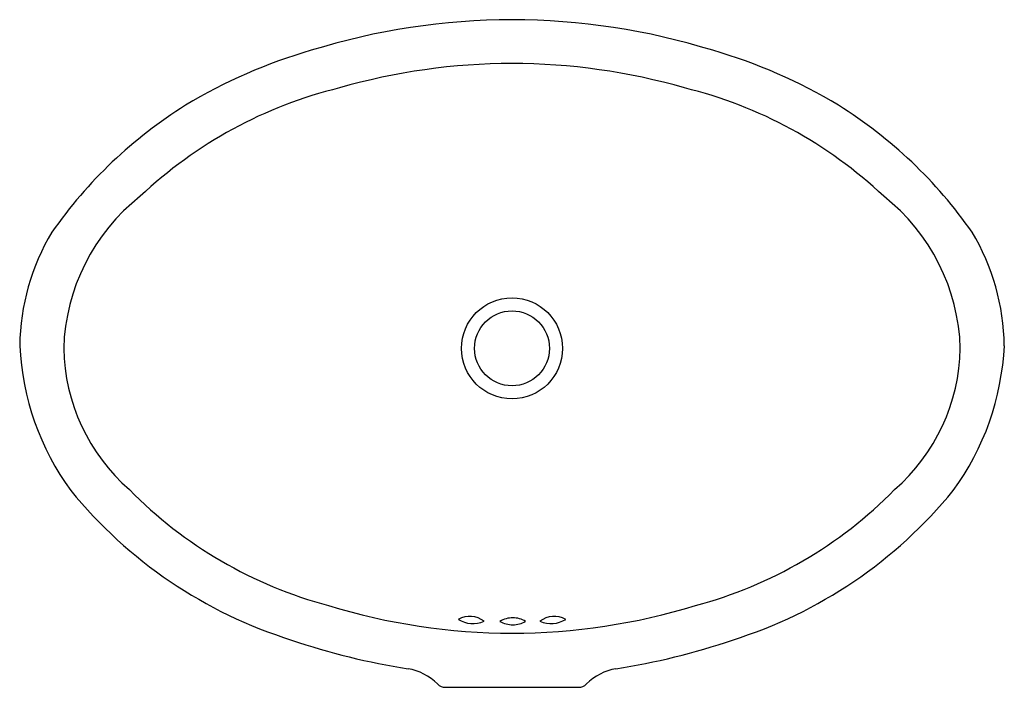
# Model space of a CAD drawing. Extents: x 3485 to 3508.7, y 190.4 to 206.4.
import ezdxf

# ---------------------------------------------------------------- set-up
doc = ezdxf.new("R2010")
doc.units = 0
doc.header["$LTSCALE"] = 0.64311
doc.layers.get('0').update_dxf_attribs({"color": 255, "linetype": 'CONTINUOUS'})
doc.layers.get('DEFPOINTS').update_dxf_attribs({"linetype": 'CONTINUOUS'})
doc.styles.get("Standard").update_dxf_attribs({"font": 'txt', "width": 0.8})

msp = doc.modelspace()

# ---------------------------------------------------------------- linework, layer by layer
msp.add_line((3495.228, 190.369), (3498.433, 190.369))
for radius in [1.216, 0.902]:
    msp.add_circle((3496.831, 198.528), radius)
for centre, radius, start, end in [((3496.873, 189.961), 16.479, 90.148, 107.2105), ((3496.788, 189.961), 16.479, 72.7895, 89.852), ((3495.517, 193.532), 12.669, 106.1314, 121.111), ((3498.144, 193.532), 12.669, 58.889, 73.8686), ((3496.871, 190.176), 15.211, 90.1529, 106.0074), ((3496.79, 190.176), 15.211, 73.9926, 89.8471), ((3495.202, 194.45), 10.651, 103.7169, 133.409), ((3498.459, 194.45), 10.651, 46.591, 76.2831), ((3494.845, 194.972), 11.09, 121.9823, 145.042), ((3498.816, 194.972), 11.09, 34.958, 58.0177), ((3490.861, 198.394), 4.823, 128.128, 178.4092), ((3502.801, 198.394), 4.823, 1.5908, 51.872), ((3490.433, 198.522), 5.453, 149.0488, 179.2796), ((3503.228, 198.522), 5.453, 0.7204, 30.9512), ((3491.411, 198.899), 6.438, 182.7512, 216.1183), ((3490.671, 198.613), 4.632, 181.0579, 228.8129), ((3502.991, 198.613), 4.632, 311.1871, 358.9421), ((3502.251, 198.899), 6.438, 323.8817, 357.2488), ((3494.874, 202.174), 11.182, 219.2116, 252.5555), ((3495.135, 202.518), 10.539, 224.5236, 255.0245), ((3498.527, 202.518), 10.539, 284.9755, 315.4764), ((3498.787, 202.174), 11.182, 287.4445, 320.7884), ((3496.877, 206.936), 15.267, 252.9937, 269.8273), ((3496.785, 206.936), 15.267, 270.1727, 287.0063), ((3495.813, 191.517), 0.559, 51.887, 119.404), ((3495.893, 192.567), 0.665, 237.8291, 293.4619), ((3496.871, 191.379), 0.666, 91.9122, 119.9267), ((3496.827, 191.379), 0.666, 60.0733, 88.0878), ((3497.849, 191.517), 0.559, 60.596, 128.113), ((3497.769, 192.567), 0.665, 246.5381, 302.1709), ((3496.856, 192.531), 0.657, 241.133, 269.3869), ((3496.842, 192.531), 0.657, 270.6131, 298.867), ((3496.98, 207.581), 16.976, 251.2457, 261.0112), ((3496.681, 207.581), 16.976, 278.9888, 288.7543), ((3494.13, 189.559), 1.27, 44.4769, 81.0503), ((3499.531, 189.559), 1.27, 98.9497, 135.5231), ((3495.23, 190.644), 0.275, 225.163, 269.616), ((3498.431, 190.644), 0.275, 270.384, 314.837)]:
    msp.add_arc(centre, radius, start, end)

# ---------------------------------------------------------------- texts
at = {"layer": 'DEFPOINTS'}
for tag, p, s in [('MODELNUMBER', (3496.822, 198.408), 'K-2940T'), ('TRADENAME', (3496.822, 198.406), 'VINTAGE'), ('PRODUCT', (3496.822, 198.404), 'BATHROOM SINK')]:
    msp.add_attdef(tag, p, s, height=0.001, dxfattribs=at)

doc.saveas('drawing.dxf')
